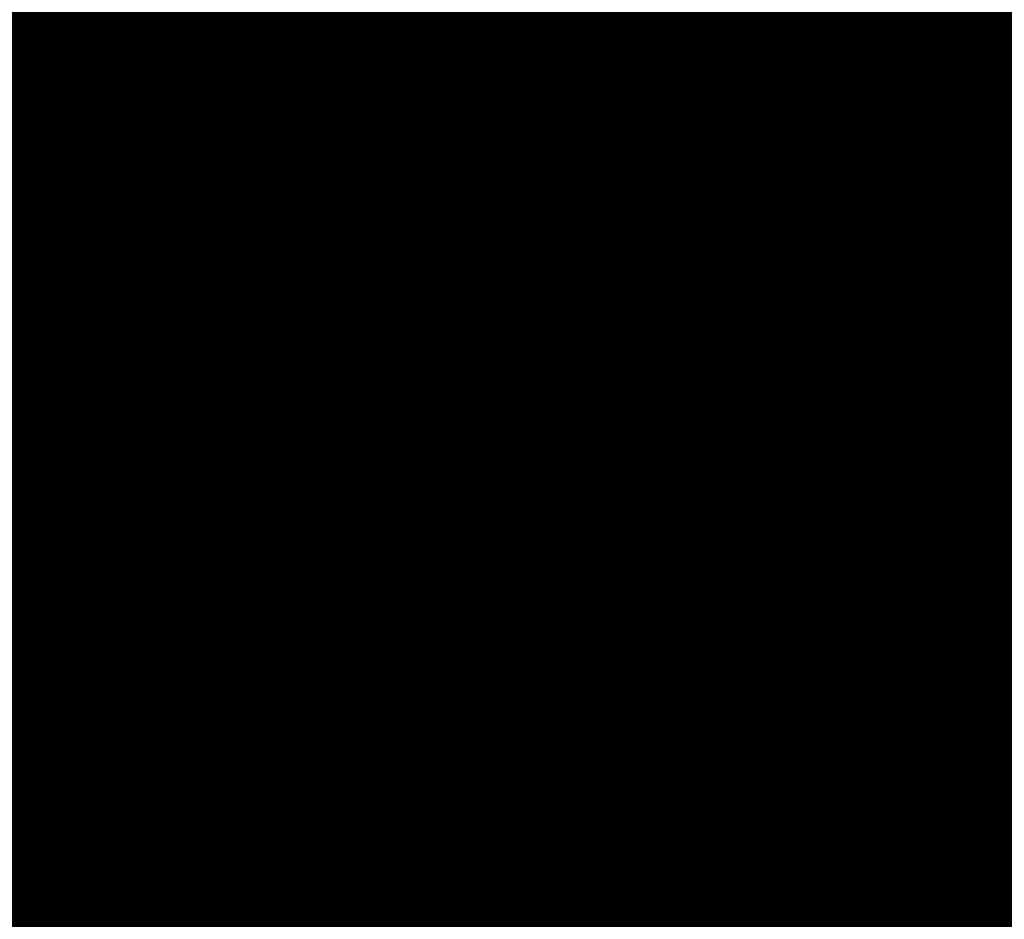
# Model space of a CAD drawing. Extents: x -12.1 to 35.3, y -10.6 to 49.4.
# Drawn here: x 13.2 to 13.4, y 9.9 to 10 of the extents above; entities that cross this region are included whole.
import ezdxf

# ---------------------------------------------------------------- set-up
doc = ezdxf.new("R2010")
doc.units = 0
doc.header["$MEASUREMENT"] = 0
doc.layers.add('LAYNR1', color=2, linetype='Continuous')

msp = doc.modelspace()

# ---------------------------------------------------------------- linework, layer by layer
at = {"layer": 'LAYNR1', "const_width": 0.0254}
for points in [[(13.202, 10.05634), (13.202, 9.98776)], [(13.21914, 10.05634), (13.21914, 9.98776)], [(13.23629, 10.05634), (13.23629, 9.98776)], [(13.25343, 10.05634), (13.25343, 9.98776)], [(13.27058, 10.05634), (13.27058, 9.98776)], [(13.28772, 10.05634), (13.28772, 9.98776)], [(13.30487, 10.05634), (13.30487, 9.98776)], [(13.32201, 9.98776), (13.32201, 10.05634)], [(13.33916, 10.05634), (13.33916, 9.98776)], [(13.3563, 10.05634), (13.3563, 9.98776)], [(13.37345, 10.05634), (13.37345, 9.98776)], [(13.39059, 10.05634), (13.39059, 9.98776)], [(13.18485, 10.03919), (13.202, 10.03919)], [(13.202, 10.03919), (13.21914, 10.03919)], [(13.21914, 10.03919), (13.23629, 10.03919)], [(13.23629, 10.03919), (13.25343, 10.03919)], [(13.25343, 10.03919), (13.27058, 10.03919)], [(13.27058, 10.03919), (13.28772, 10.03919)], [(13.28772, 10.03919), (13.30487, 10.03919)], [(13.30487, 10.03919), (13.32201, 10.03919)], [(13.32201, 10.03919), (13.33916, 10.03919)], [(13.33916, 10.03919), (13.3563, 10.03919)], [(13.3563, 10.03919), (13.37345, 10.03919)], [(13.37345, 10.03919), (13.39059, 10.03919)], [(13.39059, 10.03919), (13.40774, 10.03919)], [(13.18485, 10.02205), (13.202, 10.02205)], [(13.202, 10.02205), (13.21914, 10.02205)], [(13.21914, 10.02205), (13.23629, 10.02205)], [(13.23629, 10.02205), (13.25343, 10.02205)], [(13.25343, 10.02205), (13.27058, 10.02205)], [(13.27058, 10.02205), (13.28772, 10.02205)], [(13.28772, 10.02205), (13.30487, 10.02205)], [(13.30487, 10.02205), (13.32201, 10.02205)], [(13.32201, 10.02205), (13.33916, 10.02205)], [(13.33916, 10.02205), (13.3563, 10.02205)], [(13.3563, 10.02205), (13.37345, 10.02205)], [(13.37345, 10.02205), (13.39059, 10.02205)], [(13.39059, 10.02205), (13.40774, 10.02205)], [(13.18485, 10.0049), (13.202, 10.0049)], [(13.202, 10.0049), (13.21914, 10.0049)], [(13.21914, 10.0049), (13.23629, 10.0049)], [(13.23629, 10.0049), (13.25343, 10.0049)], [(13.25343, 10.0049), (13.27058, 10.0049)], [(13.27058, 10.0049), (13.28772, 10.0049)], [(13.28772, 10.0049), (13.30487, 10.0049)], [(13.30487, 10.0049), (13.32201, 10.0049)], [(13.32201, 10.0049), (13.33916, 10.0049)], [(13.33916, 10.0049), (13.3563, 10.0049)], [(13.3563, 10.0049), (13.37345, 10.0049)], [(13.37345, 10.0049), (13.39059, 10.0049)], [(13.39059, 10.0049), (13.40774, 10.0049)], [(13.18485, 9.98776), (13.202, 9.98776)], [(13.202, 9.98776), (13.21914, 9.98776)], [(13.202, 9.98776), (13.202, 9.91918)], [(13.21914, 9.98776), (13.23629, 9.98776)], [(13.21914, 9.98776), (13.21914, 9.91918)], [(13.23629, 9.98776), (13.25343, 9.98776)], [(13.23629, 9.98776), (13.23629, 9.91918)], [(13.25343, 9.98776), (13.25343, 9.91918)], [(13.25343, 9.98776), (13.27058, 9.98776)], [(13.27058, 9.98776), (13.28772, 9.98776)], [(13.27058, 9.98776), (13.27058, 9.91918)], [(13.28772, 9.98776), (13.30487, 9.98776)], [(13.28772, 9.98776), (13.28772, 9.91918)], [(13.30487, 9.98776), (13.30487, 9.91918)], [(13.30487, 9.98776), (13.32201, 9.98776)], [(13.33916, 9.98776), (13.32201, 9.98776)], [(13.32201, 9.98776), (13.32201, 9.91918)], [(13.33916, 9.98776), (13.3563, 9.98776)], [(13.33916, 9.91918), (13.33916, 9.98776)], [(13.3563, 9.98776), (13.37345, 9.98776)], [(13.3563, 9.98776), (13.3563, 9.91918)], [(13.37345, 9.98776), (13.37345, 9.91918)], [(13.37345, 9.98776), (13.39059, 9.98776)], [(13.39059, 9.98776), (13.40774, 9.98776)], [(13.39059, 9.98776), (13.39059, 9.91918)], [(13.18485, 9.97061), (13.202, 9.97061)], [(13.202, 9.97061), (13.21914, 9.97061)], [(13.21914, 9.97061), (13.23629, 9.97061)], [(13.23629, 9.97061), (13.25343, 9.97061)], [(13.25343, 9.97061), (13.27058, 9.97061)], [(13.27058, 9.97061), (13.28772, 9.97061)], [(13.28772, 9.97061), (13.30487, 9.97061)], [(13.30487, 9.97061), (13.32201, 9.97061)], [(13.32201, 9.97061), (13.33916, 9.97061)], [(13.33916, 9.97061), (13.3563, 9.97061)], [(13.3563, 9.97061), (13.37345, 9.97061)], [(13.37345, 9.97061), (13.39059, 9.97061)], [(13.39059, 9.97061), (13.40774, 9.97061)], [(13.18485, 9.95347), (13.202, 9.95347)], [(13.202, 9.95347), (13.21914, 9.95347)], [(13.21914, 9.95347), (13.23629, 9.95347)], [(13.23629, 9.95347), (13.25343, 9.95347)], [(13.25343, 9.95347), (13.27058, 9.95347)], [(13.27058, 9.95347), (13.28772, 9.95347)], [(13.28772, 9.95347), (13.30487, 9.95347)], [(13.30487, 9.95347), (13.32201, 9.95347)], [(13.32201, 9.95347), (13.33916, 9.95347)], [(13.33916, 9.95347), (13.3563, 9.95347)], [(13.3563, 9.95347), (13.37345, 9.95347)], [(13.37345, 9.95347), (13.39059, 9.95347)], [(13.39059, 9.95347), (13.40774, 9.95347)], [(13.18485, 9.93632), (13.202, 9.93632)], [(13.202, 9.93632), (13.21914, 9.93632)], [(13.21914, 9.93632), (13.23629, 9.93632)], [(13.23629, 9.93632), (13.25343, 9.93632)], [(13.25343, 9.93632), (13.27058, 9.93632)], [(13.27058, 9.93632), (13.28772, 9.93632)], [(13.28772, 9.93632), (13.30487, 9.93632)], [(13.30487, 9.93632), (13.32201, 9.93632)], [(13.32201, 9.93632), (13.33916, 9.93632)], [(13.33916, 9.93632), (13.3563, 9.93632)], [(13.3563, 9.93632), (13.37345, 9.93632)], [(13.37345, 9.93632), (13.39059, 9.93632)], [(13.39059, 9.93632), (13.40774, 9.93632)], [(13.18485, 9.91918), (13.202, 9.91918)], [(13.202, 9.91918), (13.202, 9.8506)], [(13.202, 9.91918), (13.21914, 9.91918)], [(13.21914, 9.91918), (13.23629, 9.91918)], [(13.21914, 9.91918), (13.21914, 9.8506)], [(13.23629, 9.91918), (13.25343, 9.91918)], [(13.23629, 9.91918), (13.23629, 9.8506)], [(13.25343, 9.91918), (13.27058, 9.91918)], [(13.25343, 9.91918), (13.25343, 9.8506)], [(13.27058, 9.91918), (13.27058, 9.8506)], [(13.27058, 9.91918), (13.28772, 9.91918)], [(13.28772, 9.91918), (13.30487, 9.91918)], [(13.28772, 9.91918), (13.28772, 9.8506)], [(13.30487, 9.91918), (13.32201, 9.91918)], [(13.30487, 9.91918), (13.30487, 9.8506)], [(13.32201, 9.91918), (13.32201, 9.8506)], [(13.32201, 9.91918), (13.33916, 9.91918)], [(13.3563, 9.91918), (13.33916, 9.91918)], [(13.33916, 9.91918), (13.33916, 9.8506)], [(13.3563, 9.91918), (13.37345, 9.91918)], [(13.3563, 9.8506), (13.3563, 9.91918)], [(13.37345, 9.91918), (13.39059, 9.91918)], [(13.37345, 9.91918), (13.37345, 9.8506)], [(13.39059, 9.91918), (13.39059, 9.8506)], [(13.39059, 9.91918), (13.40774, 9.91918)], [(13.18485, 9.90203), (13.202, 9.90203)], [(13.202, 9.90203), (13.21914, 9.90203)], [(13.21914, 9.90203), (13.23629, 9.90203)], [(13.23629, 9.90203), (13.25343, 9.90203)], [(13.25343, 9.90203), (13.27058, 9.90203)], [(13.27058, 9.90203), (13.28772, 9.90203)], [(13.28772, 9.90203), (13.30487, 9.90203)], [(13.30487, 9.90203), (13.32201, 9.90203)], [(13.32201, 9.90203), (13.33916, 9.90203)], [(13.33916, 9.90203), (13.3563, 9.90203)], [(13.3563, 9.90203), (13.37345, 9.90203)], [(13.37345, 9.90203), (13.39059, 9.90203)], [(13.39059, 9.90203), (13.40774, 9.90203)], [(13.18485, 9.88489), (13.202, 9.88489)], [(13.202, 9.88489), (13.21914, 9.88489)], [(13.21914, 9.88489), (13.23629, 9.88489)], [(13.23629, 9.88489), (13.25343, 9.88489)], [(13.25343, 9.88489), (13.27058, 9.88489)], [(13.27058, 9.88489), (13.28772, 9.88489)], [(13.28772, 9.88489), (13.30487, 9.88489)], [(13.30487, 9.88489), (13.32201, 9.88489)], [(13.32201, 9.88489), (13.33916, 9.88489)], [(13.33916, 9.88489), (13.3563, 9.88489)], [(13.3563, 9.88489), (13.37345, 9.88489)], [(13.37345, 9.88489), (13.39059, 9.88489)], [(13.39059, 9.88489), (13.40774, 9.88489)], [(13.18485, 9.86774), (13.202, 9.86774)], [(13.202, 9.86774), (13.21914, 9.86774)], [(13.21914, 9.86774), (13.23629, 9.86774)], [(13.23629, 9.86774), (13.25343, 9.86774)], [(13.25343, 9.86774), (13.27058, 9.86774)], [(13.27058, 9.86774), (13.28772, 9.86774)], [(13.28772, 9.86774), (13.30487, 9.86774)], [(13.30487, 9.86774), (13.32201, 9.86774)], [(13.32201, 9.86774), (13.33916, 9.86774)], [(13.33916, 9.86774), (13.3563, 9.86774)], [(13.3563, 9.86774), (13.37345, 9.86774)], [(13.37345, 9.86774), (13.39059, 9.86774)], [(13.39059, 9.86774), (13.40774, 9.86774)]]:
    msp.add_lwpolyline(points, dxfattribs=at)
at = {"layer": 'LAYNR1', "const_width": 0.0127}
for points in [[(13.19565, 10.03919, 1), (13.20835, 10.03919, 1)], [(13.19565, 10.03919, 1), (13.20835, 10.03919, 1)], [(13.21279, 10.03919, 1), (13.22549, 10.03919, 1)], [(13.21279, 10.03919, 1), (13.22549, 10.03919, 1)], [(13.22994, 10.03919, 1), (13.24264, 10.03919, 1)], [(13.22994, 10.03919, 1), (13.24264, 10.03919, 1)], [(13.24708, 10.03919, 1), (13.25978, 10.03919, 1)], [(13.24708, 10.03919, 1), (13.25978, 10.03919, 1)], [(13.26423, 10.03919, 1), (13.27693, 10.03919, 1)], [(13.26423, 10.03919, 1), (13.27693, 10.03919, 1)], [(13.28137, 10.03919, 1), (13.29407, 10.03919, 1)], [(13.28137, 10.03919, 1), (13.29407, 10.03919, 1)], [(13.29852, 10.03919, 1), (13.31122, 10.03919, 1)], [(13.29852, 10.03919, 1), (13.31122, 10.03919, 1)], [(13.31566, 10.03919, 1), (13.32836, 10.03919, 1)], [(13.31566, 10.03919, 1), (13.32836, 10.03919, 1)], [(13.33281, 10.03919, 1), (13.34551, 10.03919, 1)], [(13.33281, 10.03919, 1), (13.34551, 10.03919, 1)], [(13.34995, 10.03919, 1), (13.36265, 10.03919, 1)], [(13.34995, 10.03919, 1), (13.36265, 10.03919, 1)], [(13.3671, 10.03919, 1), (13.3798, 10.03919, 1)], [(13.3671, 10.03919, 1), (13.3798, 10.03919, 1)], [(13.38424, 10.03919, 1), (13.39694, 10.03919, 1)], [(13.38424, 10.03919, 1), (13.39694, 10.03919, 1)], [(13.19565, 10.02205, 1), (13.20835, 10.02205, 1)], [(13.19565, 10.02205, 1), (13.20835, 10.02205, 1)], [(13.21279, 10.02205, 1), (13.22549, 10.02205, 1)], [(13.21279, 10.02205, 1), (13.22549, 10.02205, 1)], [(13.22994, 10.02205, 1), (13.24264, 10.02205, 1)], [(13.22994, 10.02205, 1), (13.24264, 10.02205, 1)], [(13.24708, 10.02205, 1), (13.25978, 10.02205, 1)], [(13.24708, 10.02205, 1), (13.25978, 10.02205, 1)], [(13.26423, 10.02205, 1), (13.27693, 10.02205, 1)], [(13.26423, 10.02205, 1), (13.27693, 10.02205, 1)], [(13.28137, 10.02205, 1), (13.29407, 10.02205, 1)], [(13.28137, 10.02205, 1), (13.29407, 10.02205, 1)], [(13.29852, 10.02205, 1), (13.31122, 10.02205, 1)], [(13.29852, 10.02205, 1), (13.31122, 10.02205, 1)], [(13.31566, 10.02205, 1), (13.32836, 10.02205, 1)], [(13.31566, 10.02205, 1), (13.32836, 10.02205, 1)], [(13.33281, 10.02205, 1), (13.34551, 10.02205, 1)], [(13.33281, 10.02205, 1), (13.34551, 10.02205, 1)], [(13.34995, 10.02205, 1), (13.36265, 10.02205, 1)], [(13.34995, 10.02205, 1), (13.36265, 10.02205, 1)], [(13.3671, 10.02205, 1), (13.3798, 10.02205, 1)], [(13.3671, 10.02205, 1), (13.3798, 10.02205, 1)], [(13.38424, 10.02205, 1), (13.39694, 10.02205, 1)], [(13.38424, 10.02205, 1), (13.39694, 10.02205, 1)], [(13.19565, 10.0049, 1), (13.20835, 10.0049, 1)], [(13.19565, 10.0049, 1), (13.20835, 10.0049, 1)], [(13.21279, 10.0049, 1), (13.22549, 10.0049, 1)], [(13.21279, 10.0049, 1), (13.22549, 10.0049, 1)], [(13.22994, 10.0049, 1), (13.24264, 10.0049, 1)], [(13.22994, 10.0049, 1), (13.24264, 10.0049, 1)], [(13.24708, 10.0049, 1), (13.25978, 10.0049, 1)], [(13.24708, 10.0049, 1), (13.25978, 10.0049, 1)], [(13.26423, 10.0049, 1), (13.27693, 10.0049, 1)], [(13.26423, 10.0049, 1), (13.27693, 10.0049, 1)], [(13.28137, 10.0049, 1), (13.29407, 10.0049, 1)], [(13.28137, 10.0049, 1), (13.29407, 10.0049, 1)], [(13.29852, 10.0049, 1), (13.31122, 10.0049, 1)], [(13.29852, 10.0049, 1), (13.31122, 10.0049, 1)], [(13.31566, 10.0049, 1), (13.32836, 10.0049, 1)], [(13.31566, 10.0049, 1), (13.32836, 10.0049, 1)], [(13.33281, 10.0049, 1), (13.34551, 10.0049, 1)], [(13.33281, 10.0049, 1), (13.34551, 10.0049, 1)], [(13.34995, 10.0049, 1), (13.36265, 10.0049, 1)], [(13.34995, 10.0049, 1), (13.36265, 10.0049, 1)], [(13.3671, 10.0049, 1), (13.3798, 10.0049, 1)], [(13.3671, 10.0049, 1), (13.3798, 10.0049, 1)], [(13.38424, 10.0049, 1), (13.39694, 10.0049, 1)], [(13.38424, 10.0049, 1), (13.39694, 10.0049, 1)], [(13.19565, 9.98776, 1), (13.20835, 9.98776, 1)], [(13.19565, 9.98776, 1), (13.20835, 9.98776, 1)], [(13.19565, 9.98776, 1), (13.20835, 9.98776, 1)], [(13.19565, 9.98776, 1), (13.20835, 9.98776, 1)], [(13.21279, 9.98776, 1), (13.22549, 9.98776, 1)], [(13.21279, 9.98776, 1), (13.22549, 9.98776, 1)], [(13.21279, 9.98776, 1), (13.22549, 9.98776, 1)], [(13.21279, 9.98776, 1), (13.22549, 9.98776, 1)], [(13.22994, 9.98776, 1), (13.24264, 9.98776, 1)], [(13.22994, 9.98776, 1), (13.24264, 9.98776, 1)], [(13.22994, 9.98776, 1), (13.24264, 9.98776, 1)], [(13.22994, 9.98776, 1), (13.24264, 9.98776, 1)], [(13.24708, 9.98776, 1), (13.25978, 9.98776, 1)], [(13.24708, 9.98776, 1), (13.25978, 9.98776, 1)], [(13.24708, 9.98776, 1), (13.25978, 9.98776, 1)], [(13.24708, 9.98776, 1), (13.25978, 9.98776, 1)], [(13.26423, 9.98776, 1), (13.27693, 9.98776, 1)], [(13.26423, 9.98776, 1), (13.27693, 9.98776, 1)], [(13.26423, 9.98776, 1), (13.27693, 9.98776, 1)], [(13.26423, 9.98776, 1), (13.27693, 9.98776, 1)], [(13.28137, 9.98776, 1), (13.29407, 9.98776, 1)], [(13.28137, 9.98776, 1), (13.29407, 9.98776, 1)], [(13.28137, 9.98776, 1), (13.29407, 9.98776, 1)], [(13.28137, 9.98776, 1), (13.29407, 9.98776, 1)], [(13.29852, 9.98776, 1), (13.31122, 9.98776, 1)], [(13.29852, 9.98776, 1), (13.31122, 9.98776, 1)], [(13.29852, 9.98776, 1), (13.31122, 9.98776, 1)], [(13.29852, 9.98776, 1), (13.31122, 9.98776, 1)], [(13.31566, 9.98776, 1), (13.32836, 9.98776, 1)], [(13.31566, 9.98776, 1), (13.32836, 9.98776, 1)], [(13.31566, 9.98776, 1), (13.32836, 9.98776, 1)], [(13.31566, 9.98776, 1), (13.32836, 9.98776, 1)], [(13.33281, 9.98776, 1), (13.34551, 9.98776, 1)], [(13.33281, 9.98776, 1), (13.34551, 9.98776, 1)], [(13.33281, 9.98776, 1), (13.34551, 9.98776, 1)], [(13.33281, 9.98776, 1), (13.34551, 9.98776, 1)], [(13.34995, 9.98776, 1), (13.36265, 9.98776, 1)], [(13.34995, 9.98776, 1), (13.36265, 9.98776, 1)], [(13.34995, 9.98776, 1), (13.36265, 9.98776, 1)], [(13.34995, 9.98776, 1), (13.36265, 9.98776, 1)], [(13.3671, 9.98776, 1), (13.3798, 9.98776, 1)], [(13.3671, 9.98776, 1), (13.3798, 9.98776, 1)], [(13.3671, 9.98776, 1), (13.3798, 9.98776, 1)], [(13.3671, 9.98776, 1), (13.3798, 9.98776, 1)], [(13.38424, 9.98776, 1), (13.39694, 9.98776, 1)], [(13.38424, 9.98776, 1), (13.39694, 9.98776, 1)], [(13.38424, 9.98776, 1), (13.39694, 9.98776, 1)], [(13.38424, 9.98776, 1), (13.39694, 9.98776, 1)], [(13.19565, 9.97061, 1), (13.20835, 9.97061, 1)], [(13.19565, 9.97061, 1), (13.20835, 9.97061, 1)], [(13.21279, 9.97061, 1), (13.22549, 9.97061, 1)], [(13.21279, 9.97061, 1), (13.22549, 9.97061, 1)], [(13.22994, 9.97061, 1), (13.24264, 9.97061, 1)], [(13.22994, 9.97061, 1), (13.24264, 9.97061, 1)], [(13.24708, 9.97061, 1), (13.25978, 9.97061, 1)], [(13.24708, 9.97061, 1), (13.25978, 9.97061, 1)], [(13.26423, 9.97061, 1), (13.27693, 9.97061, 1)], [(13.26423, 9.97061, 1), (13.27693, 9.97061, 1)], [(13.28137, 9.97061, 1), (13.29407, 9.97061, 1)], [(13.28137, 9.97061, 1), (13.29407, 9.97061, 1)], [(13.29852, 9.97061, 1), (13.31122, 9.97061, 1)], [(13.29852, 9.97061, 1), (13.31122, 9.97061, 1)], [(13.31566, 9.97061, 1), (13.32836, 9.97061, 1)], [(13.31566, 9.97061, 1), (13.32836, 9.97061, 1)], [(13.33281, 9.97061, 1), (13.34551, 9.97061, 1)], [(13.33281, 9.97061, 1), (13.34551, 9.97061, 1)], [(13.34995, 9.97061, 1), (13.36265, 9.97061, 1)], [(13.34995, 9.97061, 1), (13.36265, 9.97061, 1)], [(13.3671, 9.97061, 1), (13.3798, 9.97061, 1)], [(13.3671, 9.97061, 1), (13.3798, 9.97061, 1)], [(13.38424, 9.97061, 1), (13.39694, 9.97061, 1)], [(13.38424, 9.97061, 1), (13.39694, 9.97061, 1)], [(13.19565, 9.95347, 1), (13.20835, 9.95347, 1)], [(13.19565, 9.95347, 1), (13.20835, 9.95347, 1)], [(13.21279, 9.95347, 1), (13.22549, 9.95347, 1)], [(13.21279, 9.95347, 1), (13.22549, 9.95347, 1)], [(13.22994, 9.95347, 1), (13.24264, 9.95347, 1)], [(13.22994, 9.95347, 1), (13.24264, 9.95347, 1)], [(13.24708, 9.95347, 1), (13.25978, 9.95347, 1)], [(13.24708, 9.95347, 1), (13.25978, 9.95347, 1)], [(13.26423, 9.95347, 1), (13.27693, 9.95347, 1)], [(13.26423, 9.95347, 1), (13.27693, 9.95347, 1)], [(13.28137, 9.95347, 1), (13.29407, 9.95347, 1)], [(13.28137, 9.95347, 1), (13.29407, 9.95347, 1)], [(13.29852, 9.95347, 1), (13.31122, 9.95347, 1)], [(13.29852, 9.95347, 1), (13.31122, 9.95347, 1)], [(13.31566, 9.95347, 1), (13.32836, 9.95347, 1)], [(13.31566, 9.95347, 1), (13.32836, 9.95347, 1)], [(13.33281, 9.95347, 1), (13.34551, 9.95347, 1)], [(13.33281, 9.95347, 1), (13.34551, 9.95347, 1)], [(13.34995, 9.95347, 1), (13.36265, 9.95347, 1)], [(13.34995, 9.95347, 1), (13.36265, 9.95347, 1)], [(13.3671, 9.95347, 1), (13.3798, 9.95347, 1)], [(13.3671, 9.95347, 1), (13.3798, 9.95347, 1)], [(13.38424, 9.95347, 1), (13.39694, 9.95347, 1)], [(13.38424, 9.95347, 1), (13.39694, 9.95347, 1)], [(13.19565, 9.93632, 1), (13.20835, 9.93632, 1)], [(13.19565, 9.93632, 1), (13.20835, 9.93632, 1)], [(13.21279, 9.93632, 1), (13.22549, 9.93632, 1)], [(13.21279, 9.93632, 1), (13.22549, 9.93632, 1)], [(13.22994, 9.93632, 1), (13.24264, 9.93632, 1)], [(13.22994, 9.93632, 1), (13.24264, 9.93632, 1)], [(13.24708, 9.93632, 1), (13.25978, 9.93632, 1)], [(13.24708, 9.93632, 1), (13.25978, 9.93632, 1)], [(13.26423, 9.93632, 1), (13.27693, 9.93632, 1)], [(13.26423, 9.93632, 1), (13.27693, 9.93632, 1)], [(13.28137, 9.93632, 1), (13.29407, 9.93632, 1)], [(13.28137, 9.93632, 1), (13.29407, 9.93632, 1)], [(13.29852, 9.93632, 1), (13.31122, 9.93632, 1)], [(13.29852, 9.93632, 1), (13.31122, 9.93632, 1)], [(13.31566, 9.93632, 1), (13.32836, 9.93632, 1)], [(13.31566, 9.93632, 1), (13.32836, 9.93632, 1)], [(13.33281, 9.93632, 1), (13.34551, 9.93632, 1)], [(13.33281, 9.93632, 1), (13.34551, 9.93632, 1)], [(13.34995, 9.93632, 1), (13.36265, 9.93632, 1)], [(13.34995, 9.93632, 1), (13.36265, 9.93632, 1)], [(13.3671, 9.93632, 1), (13.3798, 9.93632, 1)], [(13.3671, 9.93632, 1), (13.3798, 9.93632, 1)], [(13.38424, 9.93632, 1), (13.39694, 9.93632, 1)], [(13.38424, 9.93632, 1), (13.39694, 9.93632, 1)], [(13.19565, 9.91918, 1), (13.20835, 9.91918, 1)], [(13.19565, 9.91918, 1), (13.20835, 9.91918, 1)], [(13.19565, 9.91918, 1), (13.20835, 9.91918, 1)], [(13.19565, 9.91918, 1), (13.20835, 9.91918, 1)], [(13.21279, 9.91918, 1), (13.22549, 9.91918, 1)], [(13.21279, 9.91918, 1), (13.22549, 9.91918, 1)], [(13.21279, 9.91918, 1), (13.22549, 9.91918, 1)], [(13.21279, 9.91918, 1), (13.22549, 9.91918, 1)], [(13.22994, 9.91918, 1), (13.24264, 9.91918, 1)], [(13.22994, 9.91918, 1), (13.24264, 9.91918, 1)], [(13.22994, 9.91918, 1), (13.24264, 9.91918, 1)], [(13.22994, 9.91918, 1), (13.24264, 9.91918, 1)], [(13.24708, 9.91918, 1), (13.25978, 9.91918, 1)], [(13.24708, 9.91918, 1), (13.25978, 9.91918, 1)], [(13.24708, 9.91918, 1), (13.25978, 9.91918, 1)], [(13.24708, 9.91918, 1), (13.25978, 9.91918, 1)], [(13.26423, 9.91918, 1), (13.27693, 9.91918, 1)], [(13.26423, 9.91918, 1), (13.27693, 9.91918, 1)], [(13.26423, 9.91918, 1), (13.27693, 9.91918, 1)], [(13.26423, 9.91918, 1), (13.27693, 9.91918, 1)], [(13.28137, 9.91918, 1), (13.29407, 9.91918, 1)], [(13.28137, 9.91918, 1), (13.29407, 9.91918, 1)], [(13.28137, 9.91918, 1), (13.29407, 9.91918, 1)], [(13.28137, 9.91918, 1), (13.29407, 9.91918, 1)], [(13.29852, 9.91918, 1), (13.31122, 9.91918, 1)], [(13.29852, 9.91918, 1), (13.31122, 9.91918, 1)], [(13.29852, 9.91918, 1), (13.31122, 9.91918, 1)], [(13.29852, 9.91918, 1), (13.31122, 9.91918, 1)], [(13.31566, 9.91918, 1), (13.32836, 9.91918, 1)], [(13.31566, 9.91918, 1), (13.32836, 9.91918, 1)], [(13.31566, 9.91918, 1), (13.32836, 9.91918, 1)], [(13.31566, 9.91918, 1), (13.32836, 9.91918, 1)], [(13.33281, 9.91918, 1), (13.34551, 9.91918, 1)], [(13.33281, 9.91918, 1), (13.34551, 9.91918, 1)], [(13.33281, 9.91918, 1), (13.34551, 9.91918, 1)], [(13.33281, 9.91918, 1), (13.34551, 9.91918, 1)], [(13.34995, 9.91918, 1), (13.36265, 9.91918, 1)], [(13.34995, 9.91918, 1), (13.36265, 9.91918, 1)], [(13.34995, 9.91918, 1), (13.36265, 9.91918, 1)], [(13.34995, 9.91918, 1), (13.36265, 9.91918, 1)], [(13.3671, 9.91918, 1), (13.3798, 9.91918, 1)], [(13.3671, 9.91918, 1), (13.3798, 9.91918, 1)], [(13.3671, 9.91918, 1), (13.3798, 9.91918, 1)], [(13.3671, 9.91918, 1), (13.3798, 9.91918, 1)], [(13.38424, 9.91918, 1), (13.39694, 9.91918, 1)], [(13.38424, 9.91918, 1), (13.39694, 9.91918, 1)], [(13.38424, 9.91918, 1), (13.39694, 9.91918, 1)], [(13.38424, 9.91918, 1), (13.39694, 9.91918, 1)], [(13.19565, 9.90203, 1), (13.20835, 9.90203, 1)], [(13.19565, 9.90203, 1), (13.20835, 9.90203, 1)], [(13.21279, 9.90203, 1), (13.22549, 9.90203, 1)], [(13.21279, 9.90203, 1), (13.22549, 9.90203, 1)], [(13.22994, 9.90203, 1), (13.24264, 9.90203, 1)], [(13.22994, 9.90203, 1), (13.24264, 9.90203, 1)], [(13.24708, 9.90203, 1), (13.25978, 9.90203, 1)], [(13.24708, 9.90203, 1), (13.25978, 9.90203, 1)], [(13.26423, 9.90203, 1), (13.27693, 9.90203, 1)], [(13.26423, 9.90203, 1), (13.27693, 9.90203, 1)], [(13.28137, 9.90203, 1), (13.29407, 9.90203, 1)], [(13.28137, 9.90203, 1), (13.29407, 9.90203, 1)], [(13.29852, 9.90203, 1), (13.31122, 9.90203, 1)], [(13.29852, 9.90203, 1), (13.31122, 9.90203, 1)], [(13.31566, 9.90203, 1), (13.32836, 9.90203, 1)], [(13.31566, 9.90203, 1), (13.32836, 9.90203, 1)], [(13.33281, 9.90203, 1), (13.34551, 9.90203, 1)], [(13.33281, 9.90203, 1), (13.34551, 9.90203, 1)], [(13.34995, 9.90203, 1), (13.36265, 9.90203, 1)], [(13.34995, 9.90203, 1), (13.36265, 9.90203, 1)], [(13.3671, 9.90203, 1), (13.3798, 9.90203, 1)], [(13.3671, 9.90203, 1), (13.3798, 9.90203, 1)], [(13.38424, 9.90203, 1), (13.39694, 9.90203, 1)], [(13.38424, 9.90203, 1), (13.39694, 9.90203, 1)], [(13.19565, 9.88489, 1), (13.20835, 9.88489, 1)], [(13.19565, 9.88489, 1), (13.20835, 9.88489, 1)], [(13.21279, 9.88489, 1), (13.22549, 9.88489, 1)], [(13.21279, 9.88489, 1), (13.22549, 9.88489, 1)], [(13.22994, 9.88489, 1), (13.24264, 9.88489, 1)], [(13.22994, 9.88489, 1), (13.24264, 9.88489, 1)], [(13.24708, 9.88489, 1), (13.25978, 9.88489, 1)], [(13.24708, 9.88489, 1), (13.25978, 9.88489, 1)], [(13.26423, 9.88489, 1), (13.27693, 9.88489, 1)], [(13.26423, 9.88489, 1), (13.27693, 9.88489, 1)], [(13.28137, 9.88489, 1), (13.29407, 9.88489, 1)], [(13.28137, 9.88489, 1), (13.29407, 9.88489, 1)], [(13.29852, 9.88489, 1), (13.31122, 9.88489, 1)], [(13.29852, 9.88489, 1), (13.31122, 9.88489, 1)], [(13.31566, 9.88489, 1), (13.32836, 9.88489, 1)], [(13.31566, 9.88489, 1), (13.32836, 9.88489, 1)], [(13.33281, 9.88489, 1), (13.34551, 9.88489, 1)], [(13.33281, 9.88489, 1), (13.34551, 9.88489, 1)], [(13.34995, 9.88489, 1), (13.36265, 9.88489, 1)], [(13.34995, 9.88489, 1), (13.36265, 9.88489, 1)], [(13.3671, 9.88489, 1), (13.3798, 9.88489, 1)], [(13.3671, 9.88489, 1), (13.3798, 9.88489, 1)], [(13.38424, 9.88489, 1), (13.39694, 9.88489, 1)], [(13.38424, 9.88489, 1), (13.39694, 9.88489, 1)], [(13.19565, 9.86774, 1), (13.20835, 9.86774, 1)], [(13.19565, 9.86774, 1), (13.20835, 9.86774, 1)], [(13.21279, 9.86774, 1), (13.22549, 9.86774, 1)], [(13.21279, 9.86774, 1), (13.22549, 9.86774, 1)], [(13.22994, 9.86774, 1), (13.24264, 9.86774, 1)], [(13.22994, 9.86774, 1), (13.24264, 9.86774, 1)], [(13.24708, 9.86774, 1), (13.25978, 9.86774, 1)], [(13.24708, 9.86774, 1), (13.25978, 9.86774, 1)], [(13.26423, 9.86774, 1), (13.27693, 9.86774, 1)], [(13.26423, 9.86774, 1), (13.27693, 9.86774, 1)], [(13.28137, 9.86774, 1), (13.29407, 9.86774, 1)], [(13.28137, 9.86774, 1), (13.29407, 9.86774, 1)], [(13.29852, 9.86774, 1), (13.31122, 9.86774, 1)], [(13.29852, 9.86774, 1), (13.31122, 9.86774, 1)], [(13.31566, 9.86774, 1), (13.32836, 9.86774, 1)], [(13.31566, 9.86774, 1), (13.32836, 9.86774, 1)], [(13.33281, 9.86774, 1), (13.34551, 9.86774, 1)], [(13.33281, 9.86774, 1), (13.34551, 9.86774, 1)], [(13.34995, 9.86774, 1), (13.36265, 9.86774, 1)], [(13.34995, 9.86774, 1), (13.36265, 9.86774, 1)], [(13.3671, 9.86774, 1), (13.3798, 9.86774, 1)], [(13.3671, 9.86774, 1), (13.3798, 9.86774, 1)], [(13.38424, 9.86774, 1), (13.39694, 9.86774, 1)], [(13.38424, 9.86774, 1), (13.39694, 9.86774, 1)]]:
    msp.add_lwpolyline(points, format="xyb", close=True, dxfattribs=at)

doc.saveas('drawing.dxf')
